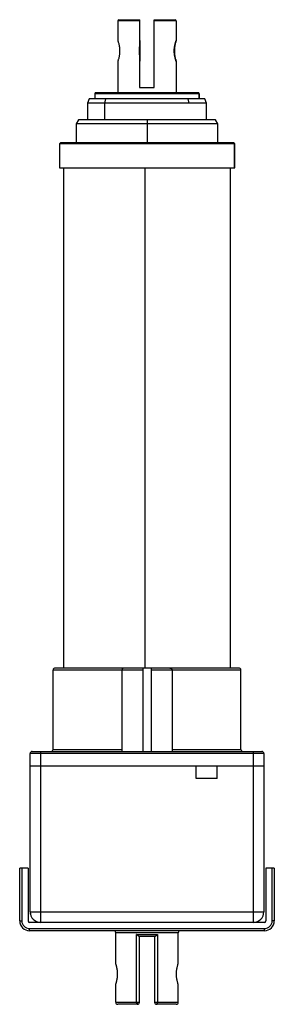
# Model space of a CAD drawing. Units: inches. Extents: x -3.4 to 1.4, y -3 to 15.6.
import ezdxf

# ---------------------------------------------------------------- set-up
doc = ezdxf.new("R2010")
doc.units = ezdxf.units.IN
doc.header["$MEASUREMENT"] = 0

msp = doc.modelspace()

# ---------------------------------------------------------------- linework, layer by layer
at = {"color": 7, "linetype": 'Continuous', "lineweight": 25}
for p, q in [((-1.561, 15.624), (-1.165, 15.624)), ((-0.893, 15.624), (-0.498, 15.624)), ((-1.58, 15.604), (-1.58, 15.23)), ((-1.169, 15.604), (-1.58, 15.604)), ((-1.169, 15.604), (-1.169, 14.344)), ((-1.165, 14.344), (-1.165, 15.604)), ((-0.893, 14.344), (-0.893, 15.604)), ((-0.478, 15.604), (-0.893, 15.604)), ((-0.478, 15.604), (-0.478, 15.23)), ((-1.58, 14.837), (-1.58, 14.246)), ((-0.478, 14.837), (-0.478, 14.246)), ((-1.169, 14.344), (-0.893, 14.344)), ((-2.013, 14.226), (-2.013, 14.128)), ((-0.045, 14.226), (-2.013, 14.226)), ((-1.994, 14.246), (-0.064, 14.246)), ((-0.045, 14.128), (-0.045, 14.226)), ((-2.122, 14.128), (-2.151, 14.049)), ((-2.151, 14.049), (-2.151, 13.734)), ((0.093, 14.049), (-2.151, 14.049)), ((0.064, 14.128), (-2.122, 14.128)), ((-1.826, 14.049), (-1.805, 14.128)), ((-0.259, 14.128), (-0.239, 14.049)), ((0.093, 14.049), (0.064, 14.128)), ((0.093, 13.734), (0.093, 14.049)), ((-2.322, 13.734), (-2.368, 13.655)), ((-2.368, 13.655), (-2.368, 13.301)), ((0.31, 13.655), (-2.368, 13.655)), ((0.264, 13.734), (-2.322, 13.734)), ((-1.029, 13.734), (-1.029, 13.301)), ((0.31, 13.655), (0.264, 13.734)), ((0.31, 13.301), (0.31, 13.655)), ((-2.663, 13.301), (-2.683, 13.281)), ((-2.683, 13.282), (-2.683, 12.829)), ((0.624, 13.281), (0.604, 13.301)), ((0.625, 13.281), (0.605, 13.301)), ((0.624, 12.829), (0.624, 13.281)), ((0.625, 12.829), (0.625, 13.282)), ((-2.683, 12.829), (0.625, 12.829)), ((-2.604, 12.829), (-2.604, 3.38)), ((-1.073, 12.829), (-1.073, 3.38)), ((0.546, 3.38), (0.546, 12.829)), ((0.703, 3.38), (-2.761, 3.38)), ((-1.108, 3.38), (-1.108, 1.805)), ((-0.95, 3.38), (-0.95, 1.805)), ((-1.108, 3.341), (-2.801, 3.341)), ((-2.801, 1.844), (-2.801, 3.341)), ((-1.501, 3.341), (-1.501, 1.805)), ((0.743, 3.341), (-0.95, 3.341)), ((-0.557, 3.341), (-0.557, 1.805)), ((0.743, 1.844), (0.743, 3.341)), ((-3.234, -1.226), (-3.234, 1.766)), ((1.176, 1.766), (-3.234, 1.766)), ((-3.194, 1.805), (1.136, 1.805)), ((-3.037, 1.805), (-3.037, -1.423)), ((-2.801, 1.844), (-1.501, 1.844)), ((-0.557, 1.844), (0.743, 1.844)), ((0.979, -1.423), (0.979, 1.805)), ((1.176, 1.766), (1.176, -1.226)), ((-3.234, 1.53), (1.176, 1.53)), ((-0.1, 1.293), (-0.1, 1.53)), ((0.294, 1.293), (0.294, 1.53)), ((0.294, 1.293), (-0.1, 1.293)), ((-3.273, -0.4), (-3.431, -0.4)), ((-3.431, -1.394), (-3.431, -0.4)), ((-3.391, -0.4), (-3.391, -1.394)), ((-3.273, -0.4), (-3.273, -1.394)), ((1.373, -0.4), (1.215, -0.4)), ((1.215, -0.4), (1.215, -1.394)), ((1.333, -1.394), (1.333, -0.4)), ((1.373, -0.4), (1.373, -1.394)), ((-3.234, -1.226), (-3.234, -1.266)), ((-3.234, -1.226), (1.176, -1.226)), ((-3.234, -1.266), (-3.23, -1.266)), ((-3.431, -1.394), (-3.391, -1.394)), ((1.186, -1.423), (-3.244, -1.423)), ((1.373, -1.394), (1.333, -1.394)), ((-3.244, -1.581), (-3.244, -1.541)), ((-3.244, -1.541), (1.186, -1.541)), ((1.186, -1.581), (-3.244, -1.581)), ((-0.439, -1.62), (-1.619, -1.62)), ((-1.619, -2.199), (-1.619, -1.62)), ((-1.227, -1.651), (-0.831, -1.651)), ((-1.227, -2.931), (-1.227, -1.651)), ((-0.831, -1.651), (-0.831, -2.931)), ((-0.439, -2.199), (-0.439, -1.62)), ((1.186, -1.581), (1.186, -1.541)), ((-0.882, -1.691), (-1.176, -1.691)), ((-1.174, -1.691), (-1.174, -2.931)), ((-0.884, -2.931), (-0.884, -1.691)), ((-1.619, -2.931), (-1.619, -2.599)), ((-0.439, -2.931), (-0.439, -2.599)), ((-1.619, -2.931), (-1.174, -2.931)), ((-1.213, -2.971), (-1.58, -2.971)), ((-1.213, -2.931), (-1.213, -2.971)), ((-0.884, -2.931), (-0.439, -2.931)), ((-0.845, -2.931), (-0.845, -2.971)), ((-0.478, -2.971), (-0.845, -2.971))]:
    msp.add_line(p, q, dxfattribs=at)
at = {"color": 8, "linetype": 'Continuous', "lineweight": 25}
for p, q in [((-1.166, 15.033), (-1.168, 15.033)), ((-0.045, 14.226), (-0.045, 14.128)), ((-1.826, 13.734), (-1.826, 14.049))]:
    msp.add_line(p, q, dxfattribs=at)
at = {"color": 7, "linetype": 'Continuous', "lineweight": 25, "flags": 128}
for points in [[(-1.168, 15.033), (-1.168, 15.089), (-1.167, 15.14), (-1.167, 15.182), (-1.167, 15.213), (-1.167, 15.228), (-1.167, 15.228), (-1.167, 15.213), (-1.166, 15.182), (-1.166, 15.14), (-1.166, 15.089), (-1.166, 15.033)], [(-1.166, 15.033), (-1.166, 14.978), (-1.166, 14.927), (-1.166, 14.885), (-1.167, 14.854), (-1.167, 14.839), (-1.167, 14.839), (-1.167, 14.854), (-1.167, 14.885), (-1.167, 14.927), (-1.168, 14.978), (-1.168, 15.033)], [(-1.213, -2.971), (-1.216, -2.97), (-1.218, -2.968), (-1.221, -2.964), (-1.223, -2.959), (-1.224, -2.953), (-1.226, -2.946), (-1.226, -2.939), (-1.227, -2.931)], [(-0.845, -2.971), (-0.842, -2.97), (-0.84, -2.968), (-0.837, -2.964), (-0.835, -2.959), (-0.834, -2.953), (-0.832, -2.946), (-0.832, -2.939), (-0.831, -2.931)]]:
    msp.add_lwpolyline(points, dxfattribs=at)
at = {"color": 7, "linetype": 'Continuous', "lineweight": 25}
for centre, radius, start, end in [((-1.561, 15.604), 0.0197, 90.0002, 180.0002), ((-0.498, 15.604), 0.0197, 0, 90), ((-1.994, 14.226), 0.0197, 90, 180), ((-0.064, 14.226), 0.0197, 0, 90), ((-0.064, 14.226), 0.0197, 359.9998, 89.9998), ((-2.761, 3.341), 0.0394, 90, 180), ((0.703, 3.341), 0.0394, 0, 90), ((-3.194, 1.766), 0.0394, 89.9996, 180), ((-2.84, 1.844), 0.0394, 270, 0), ((0.782, 1.844), 0.0394, 180, 270), ((1.136, 1.766), 0.0394, 360, 90.0002), ((-3.037, -1.226), 0.197, 180, 270), ((0.979, -1.226), 0.197, 270, 0), ((-3.244, -1.394), 0.187, 180, 270), ((-3.244, -1.394), 0.147, 180, 270), ((-3.244, -1.394), 0.0291, 180, 270), ((1.186, -1.394), 0.187, 270, 0), ((1.186, -1.394), 0.147, 270, 0), ((1.186, -1.394), 0.0291, 270, 0), ((-1.658, -1.62), 0.0394, 0, 90), ((-0.4, -1.62), 0.0394, 90, 180), ((-1.58, -2.931), 0.0394, 180, 270), ((-1.213, -2.931), 0.0394, 270, 0), ((-0.845, -2.931), 0.0394, 180, 270), ((-0.478, -2.931), 0.0394, 270, 0)]:
    msp.add_arc(centre, radius, start, end, dxfattribs=at)
for points, knots in [([(-1.169, 15.624), (-1.169, 15.624), (-1.169, 15.624), (-1.169, 15.623), (-1.169, 15.622), (-1.169, 15.621), (-1.169, 15.618), (-1.169, 15.615), (-1.169, 15.612), (-1.169, 15.608), (-1.169, 15.606), (-1.169, 15.604)], [0, 0, 0, 0, 0.082957, 0.166119, 0.250786, 0.374686, 0.499935, 0.62285, 0.749437, 0.874878, 1, 1, 1, 1]), ([(-1.165, 15.604), (-1.165, 15.605), (-1.165, 15.607), (-1.165, 15.609), (-1.165, 15.612), (-1.165, 15.615), (-1.165, 15.618), (-1.165, 15.621), (-1.165, 15.623), (-1.165, 15.624), (-1.165, 15.624), (-1.165, 15.624)], [0, 0, 0, 0, 0.082372, 0.165398, 0.250641, 0.374196, 0.499785, 0.621989, 0.749014, 0.87419, 1, 1, 1, 1]), ([(-0.893, 15.604), (-0.893, 15.605), (-0.893, 15.607), (-0.893, 15.609), (-0.893, 15.612), (-0.893, 15.615), (-0.893, 15.618), (-0.893, 15.621), (-0.893, 15.623), (-0.893, 15.624), (-0.893, 15.624), (-0.893, 15.624)], [0, 0, 0, 0, 0.082372, 0.165398, 0.250641, 0.374196, 0.499785, 0.621989, 0.749014, 0.87419, 1, 1, 1, 1]), ([(-1.58, 15.23), (-1.58, 15.23), (-1.58, 15.23), (-1.58, 15.23), (-1.58, 15.229), (-1.579, 15.228), (-1.579, 15.226), (-1.578, 15.222), (-1.575, 15.215), (-1.573, 15.207), (-1.569, 15.194), (-1.563, 15.173), (-1.557, 15.149), (-1.553, 15.127), (-1.55, 15.109), (-1.548, 15.091), (-1.546, 15.074), (-1.545, 15.059), (-1.545, 15.046), (-1.545, 15.038), (-1.545, 15.033)], [0, 0, 0, 0, 0.024958, 0.049873, 0.074786, 0.099735, 0.124758, 0.187295, 0.250072, 0.312615, 0.37537, 0.500064, 0.625323, 0.687853, 0.749958, 0.81276, 0.87515, 0.916876, 0.958424, 1, 1, 1, 1]), ([(-0.515, 15.033), (-0.515, 15.036), (-0.515, 15.041), (-0.515, 15.049), (-0.514, 15.057), (-0.514, 15.064), (-0.513, 15.076), (-0.512, 15.091), (-0.509, 15.109), (-0.507, 15.127), (-0.502, 15.149), (-0.496, 15.174), (-0.49, 15.194), (-0.486, 15.207), (-0.483, 15.215), (-0.481, 15.222), (-0.479, 15.226), (-0.479, 15.229), (-0.478, 15.23), (-0.478, 15.23), (-0.478, 15.23)], [0, 0, 0, 0, 0.024938, 0.049837, 0.074742, 0.099697, 0.124746, 0.187198, 0.250074, 0.312511, 0.375389, 0.500078, 0.625333, 0.687743, 0.749956, 0.812665, 0.875147, 0.916837, 0.958395, 1, 1, 1, 1]), ([(-0.478, 15.23), (-0.478, 15.23), (-0.478, 15.23), (-0.478, 15.23), (-0.478, 15.229), (-0.479, 15.228), (-0.479, 15.226), (-0.481, 15.222), (-0.483, 15.215), (-0.485, 15.207), (-0.489, 15.194), (-0.495, 15.173), (-0.501, 15.149), (-0.505, 15.127), (-0.508, 15.109), (-0.51, 15.091), (-0.512, 15.074), (-0.513, 15.059), (-0.513, 15.046), (-0.513, 15.038), (-0.513, 15.033)], [0, 0, 0, 0, 0.025008, 0.049974, 0.074937, 0.099936, 0.12501, 0.187575, 0.250379, 0.31267, 0.375171, 0.500377, 0.625272, 0.687917, 0.750136, 0.812969, 0.875391, 0.917036, 0.958504, 1, 1, 1, 1]), ([(-1.545, 15.033), (-1.545, 15.031), (-1.545, 15.026), (-1.545, 15.018), (-1.545, 15.01), (-1.546, 15.002), (-1.546, 14.991), (-1.548, 14.976), (-1.55, 14.958), (-1.553, 14.94), (-1.557, 14.918), (-1.563, 14.893), (-1.569, 14.873), (-1.573, 14.86), (-1.575, 14.851), (-1.578, 14.845), (-1.579, 14.841), (-1.58, 14.838), (-1.58, 14.837), (-1.58, 14.837), (-1.58, 14.837)], [0, 0, 0, 0, 0.02499, 0.04994, 0.074897, 0.099903, 0.125005, 0.187476, 0.250373, 0.312557, 0.375178, 0.500373, 0.625264, 0.68779, 0.750117, 0.812858, 0.875372, 0.916987, 0.95847, 1, 1, 1, 1]), ([(-0.478, 14.837), (-0.478, 14.837), (-0.478, 14.837), (-0.478, 14.837), (-0.478, 14.838), (-0.479, 14.839), (-0.48, 14.841), (-0.481, 14.845), (-0.483, 14.851), (-0.486, 14.86), (-0.49, 14.873), (-0.496, 14.893), (-0.502, 14.918), (-0.507, 14.94), (-0.509, 14.958), (-0.512, 14.976), (-0.513, 14.993), (-0.514, 15.007), (-0.515, 15.02), (-0.515, 15.029), (-0.515, 15.033)], [0, 0, 0, 0, 0.025043, 0.050043, 0.07504, 0.100073, 0.125182, 0.187455, 0.249966, 0.312547, 0.375341, 0.50009, 0.624971, 0.687764, 0.750128, 0.812597, 0.874658, 0.916549, 0.95826, 1, 1, 1, 1]), ([(-0.513, 15.033), (-0.513, 15.031), (-0.513, 15.026), (-0.513, 15.018), (-0.513, 15.01), (-0.513, 15.002), (-0.512, 14.991), (-0.51, 14.976), (-0.508, 14.958), (-0.505, 14.94), (-0.501, 14.918), (-0.495, 14.893), (-0.489, 14.873), (-0.485, 14.86), (-0.483, 14.851), (-0.481, 14.845), (-0.479, 14.841), (-0.478, 14.838), (-0.478, 14.837), (-0.478, 14.837), (-0.478, 14.837)], [0, 0, 0, 0, 0.025065, 0.050091, 0.075122, 0.100204, 0.125382, 0.187621, 0.250283, 0.312603, 0.375362, 0.500547, 0.625012, 0.687753, 0.750294, 0.812691, 0.874863, 0.916648, 0.9583, 1, 1, 1, 1]), ([(0.624, 13.281), (0.619, 13.281), (0.61, 13.281), (0.56, 13.281), (0.485, 13.281), (0.383, 13.281), (0.258, 13.281), (0.11, 13.281), (-0.057, 13.281), (-0.24, 13.281), (-0.437, 13.281), (-0.645, 13.281), (-0.858, 13.281), (-1.075, 13.281), (-1.291, 13.281), (-1.503, 13.281), (-1.706, 13.281), (-1.898, 13.281), (-2.075, 13.281), (-2.234, 13.281), (-2.372, 13.281), (-2.488, 13.281), (-2.578, 13.281), (-2.642, 13.281), (-2.678, 13.281), (-2.679, 13.281), (-2.68, 13.281)], [0, 0, 0, 0, 0.042039, 0.084079, 0.126118, 0.168158, 0.210197, 0.252236, 0.294276, 0.336315, 0.378355, 0.420394, 0.462433, 0.504473, 0.546512, 0.588551, 0.630591, 0.67263, 0.71467, 0.756709, 0.798748, 0.840788, 0.882827, 0.924867, 0.966906, 1, 1, 1, 1]), ([(0.604, 13.301), (0.599, 13.301), (0.59, 13.301), (0.541, 13.301), (0.467, 13.301), (0.367, 13.301), (0.243, 13.301), (0.097, 13.301), (-0.068, 13.301), (-0.25, 13.301), (-0.444, 13.301), (-0.649, 13.301), (-0.86, 13.301), (-1.075, 13.301), (-1.288, 13.301), (-1.497, 13.301), (-1.698, 13.301), (-1.887, 13.301), (-2.062, 13.301), (-2.219, 13.301), (-2.356, 13.301), (-2.47, 13.301), (-2.56, 13.301), (-2.622, 13.301), (-2.658, 13.301), (-2.66, 13.301), (-2.661, 13.301)], [0, 0, 0, 0, 0.0420385, 0.084077, 0.1261155, 0.1681539, 0.2101924, 0.2522309, 0.2942694, 0.3363079, 0.3783464, 0.4203849, 0.4624234, 0.5044618, 0.5465003, 0.5885388, 0.6305773, 0.6726158, 0.7146543, 0.7566928, 0.7987312, 0.8407697, 0.8828082, 0.9248467, 0.9668852, 1, 1, 1, 1]), ([(-1.462, 3.38), (-1.463, 3.38), (-1.466, 3.38), (-1.469, 3.379), (-1.472, 3.379), (-1.474, 3.378), (-1.476, 3.377), (-1.48, 3.376), (-1.485, 3.373), (-1.49, 3.368), (-1.495, 3.363), (-1.498, 3.358), (-1.5, 3.352), (-1.501, 3.346), (-1.501, 3.342), (-1.501, 3.341)], [0, 0, 0, 0, 0.066889, 0.127886, 0.182993, 0.232211, 0.275543, 0.312992, 0.448678, 0.569299, 0.667337, 0.758281, 0.843158, 0.923231, 1, 1, 1, 1]), ([(-0.596, 3.38), (-0.595, 3.38), (-0.593, 3.38), (-0.589, 3.379), (-0.586, 3.379), (-0.584, 3.378), (-0.582, 3.377), (-0.578, 3.376), (-0.573, 3.373), (-0.568, 3.368), (-0.564, 3.363), (-0.56, 3.358), (-0.558, 3.352), (-0.557, 3.346), (-0.557, 3.342), (-0.557, 3.341)], [0, 0, 0, 0, 0.066889, 0.127886, 0.182993, 0.232211, 0.275543, 0.312992, 0.448678, 0.569299, 0.667337, 0.758281, 0.843158, 0.923231, 1, 1, 1, 1]), ([(-1.176, -1.691), (-1.176, -1.691), (-1.177, -1.691), (-1.178, -1.69), (-1.18, -1.69), (-1.181, -1.689), (-1.183, -1.688), (-1.186, -1.686), (-1.192, -1.682), (-1.198, -1.677), (-1.206, -1.671), (-1.212, -1.665), (-1.22, -1.658), (-1.224, -1.654), (-1.227, -1.651)], [0, 0, 0, 0, 0.039599, 0.079788, 0.120792, 0.162821, 0.20607, 0.25072, 0.367953, 0.500904, 0.616292, 0.750222, 0.853671, 1, 1, 1, 1]), ([(-0.882, -1.691), (-0.882, -1.691), (-0.881, -1.691), (-0.88, -1.69), (-0.879, -1.69), (-0.877, -1.689), (-0.875, -1.688), (-0.872, -1.686), (-0.866, -1.682), (-0.86, -1.677), (-0.852, -1.671), (-0.846, -1.665), (-0.838, -1.658), (-0.834, -1.654), (-0.831, -1.651)], [0, 0, 0, 0, 0.039244, 0.079215, 0.120137, 0.162227, 0.20569, 0.25072, 0.367501, 0.500904, 0.616042, 0.750222, 0.853595, 1, 1, 1, 1]), ([(-1.584, -2.399), (-1.584, -2.396), (-1.584, -2.39), (-1.584, -2.382), (-1.585, -2.374), (-1.585, -2.365), (-1.586, -2.356), (-1.586, -2.348), (-1.587, -2.339), (-1.588, -2.33), (-1.59, -2.319), (-1.592, -2.304), (-1.595, -2.289), (-1.598, -2.273), (-1.602, -2.257), (-1.605, -2.243), (-1.609, -2.232), (-1.612, -2.222), (-1.614, -2.214), (-1.616, -2.208), (-1.617, -2.204), (-1.618, -2.201), (-1.619, -2.199), (-1.619, -2.199), (-1.619, -2.199)], [0, 0, 0, 0, 0.026242, 0.052864, 0.079871, 0.10727, 0.135065, 0.163264, 0.19187, 0.220888, 0.250324, 0.309261, 0.375073, 0.425303, 0.500375, 0.571657, 0.625335, 0.690652, 0.750187, 0.802355, 0.853392, 0.903326, 0.952185, 1, 1, 1, 1]), ([(-0.474, -2.399), (-0.474, -2.396), (-0.474, -2.391), (-0.474, -2.383), (-0.473, -2.375), (-0.473, -2.367), (-0.472, -2.356), (-0.471, -2.34), (-0.469, -2.322), (-0.466, -2.304), (-0.462, -2.282), (-0.456, -2.257), (-0.451, -2.236), (-0.447, -2.222), (-0.444, -2.214), (-0.442, -2.207), (-0.44, -2.203), (-0.44, -2.2), (-0.439, -2.199), (-0.439, -2.199), (-0.439, -2.199)], [0, 0, 0, 0, 0.024921, 0.04984, 0.074803, 0.099854, 0.125035, 0.187427, 0.249944, 0.312434, 0.375326, 0.500022, 0.62496, 0.687591, 0.75005, 0.812457, 0.874668, 0.916513, 0.95823, 1, 1, 1, 1]), ([(-1.619, -2.599), (-1.619, -2.599), (-1.619, -2.599), (-1.619, -2.598), (-1.619, -2.597), (-1.618, -2.596), (-1.618, -2.594), (-1.617, -2.592), (-1.616, -2.59), (-1.615, -2.587), (-1.614, -2.582), (-1.612, -2.575), (-1.609, -2.566), (-1.605, -2.554), (-1.602, -2.54), (-1.598, -2.525), (-1.595, -2.509), (-1.592, -2.493), (-1.589, -2.476), (-1.587, -2.46), (-1.586, -2.445), (-1.585, -2.429), (-1.584, -2.414), (-1.584, -2.404), (-1.584, -2.399)], [0, 0, 0, 0, 0.026454, 0.053226, 0.080323, 0.10775, 0.135511, 0.163613, 0.192059, 0.220854, 0.250003, 0.309665, 0.375167, 0.428737, 0.499982, 0.574997, 0.625322, 0.691, 0.749858, 0.802498, 0.853801, 0.903798, 0.95252, 1, 1, 1, 1]), ([(-0.439, -2.599), (-0.439, -2.599), (-0.439, -2.599), (-0.439, -2.598), (-0.44, -2.597), (-0.44, -2.596), (-0.441, -2.594), (-0.442, -2.59), (-0.444, -2.584), (-0.447, -2.575), (-0.451, -2.562), (-0.456, -2.541), (-0.462, -2.516), (-0.466, -2.493), (-0.469, -2.476), (-0.471, -2.457), (-0.473, -2.44), (-0.473, -2.425), (-0.474, -2.412), (-0.474, -2.403), (-0.474, -2.399)], [0, 0, 0, 0, 0.025086, 0.050127, 0.075165, 0.100238, 0.125385, 0.1877, 0.250236, 0.312644, 0.375341, 0.500491, 0.624978, 0.687818, 0.75028, 0.812728, 0.87482, 0.916646, 0.958305, 1, 1, 1, 1])]:
    msp.add_open_spline(points, degree=3, knots=knots, dxfattribs=at)

doc.saveas('drawing.dxf')
